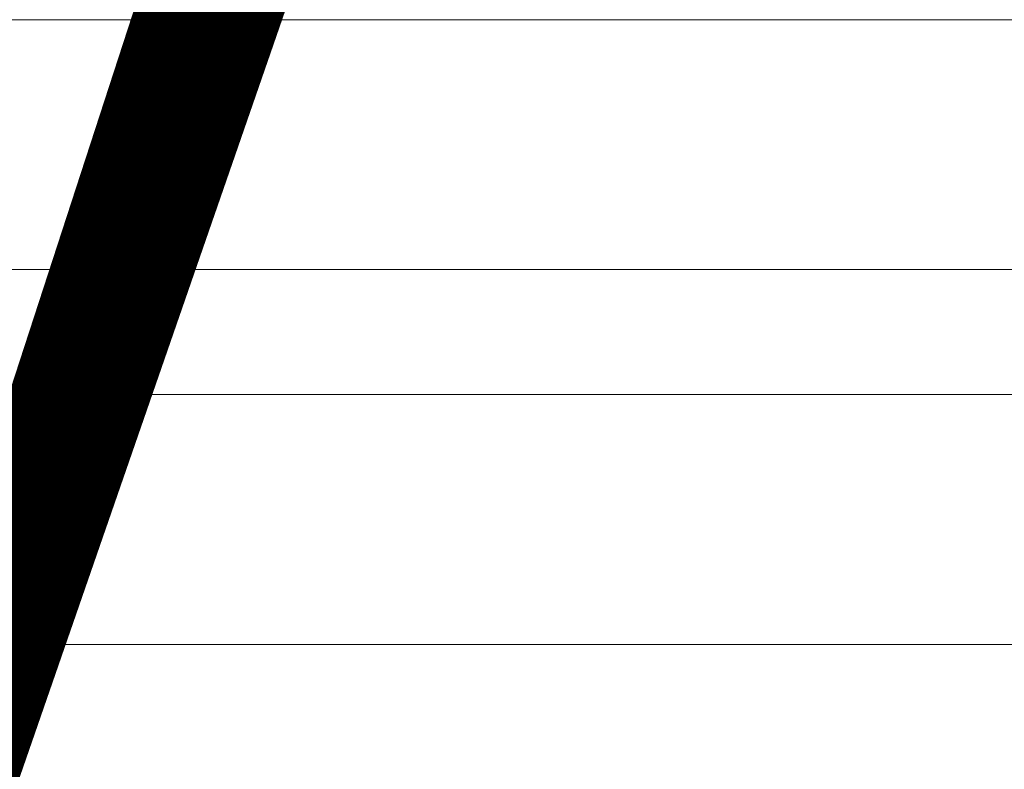
# Model space of a CAD drawing. Units: centimetres. Extents: x -258 to 262, y -195 to 193.
# Drawn here: x -32 to -31, y -6 to -6 of the extents above; entities that cross this region are included whole.
import ezdxf

# ---------------------------------------------------------------- set-up
doc = ezdxf.new("R2010")
doc.units = ezdxf.units.CM
doc.header["$LTSCALE"] = 2.54
doc.layers.get('0').update_dxf_attribs({"true_color": 0xff5454})
doc.layers.add('VP-USE', color=4, linetype='Continuous')

# ---------------------------------------------------------------- blocks, each defined once
blk = doc.blocks.new('Group34_5')
blk = doc.blocks.new('Grupuj_29')
at = {"color": 18, "true_color": 0x030303, "extrusion": (1, -5.14431e-12, 1.206e-12)}
ref = blk.add_blockref('Group34_5', (6.02894, -92.44162, 26.27109), dxfattribs=dict(at, xscale=0.8351760000000007, yscale=0.928116599101665, rotation=360))
ref.add_attrib('Skp_GroupInstanceName', 'Body_14', (0, 0), dxfattribs={"height": 1})
blk = doc.blocks.new('Grupuj_33')
at = {"color": 0}
blk.add_blockref('Grupuj_29', (0.73441, -1.01019, 0.13387), dxfattribs=at)
blk = doc.blocks.new('Grupuj_36')
at = {"color": 0}
blk.add_blockref('Grupuj_33', (71.83817, 39.04076, 110.35627), dxfattribs=at)
blk = doc.blocks.new('1131')
at = {"color": 7, "linetype": 'Continuous', "lineweight": 18}
for p, q in [((11.78272, 329.2704), (11.78272, 332.73801)), ((12.28273, 332.73801), (12.28273, 329.2704)), ((11.98272, 332.54104), (11.98272, 329.07344)), ((12.08272, 329.07344), (12.08272, 332.54104))]:
    blk.add_line(p, q, dxfattribs=at)
blk = doc.blocks.new('1131 2D')
at = {"rotation": 90}
blk.add_blockref('1131', (303.99718, -958.99774), dxfattribs=at)

msp = doc.modelspace()

# ---------------------------------------------------------------- block references
at = {"color": 0}
msp.add_blockref('Grupuj_36', (-107.79723, -44.48463), dxfattribs=at)
at = {"layer": 'VP-USE', "color": 6}
msp.add_blockref('1131 2D', (-5.80374, 940.9893), dxfattribs=at)

doc.saveas('drawing.dxf')
